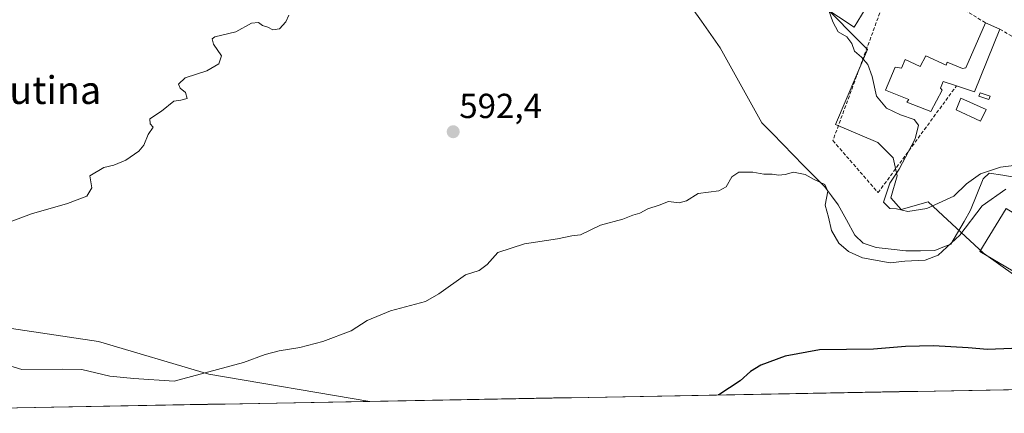
# Model space of a CAD drawing. Units: metres. Extents: x 624534 to 628001, y 4727240 to 4729616.
# Drawn here: x 624853 to 625137, y 4727244 to 4727357 of the extents above; entities that cross this region are included whole.
import ezdxf
from ezdxf.enums import TextEntityAlignment as Align

# ---------------------------------------------------------------- set-up
doc = ezdxf.new("R2010")
doc.units = ezdxf.units.M
doc.header["$MEASUREMENT"] = 0
doc.linetypes.add('TRAZOSX2', pattern=[1.5, 1, -0.5])
for name, color, linetype, lineweight in [('Arbolado forestal CxS', 92, 'Continuous', 0), ('Carátula', 7, 'Continuous', 5), ('Corriente natural lineal', 142, 'Continuous', 13), ('Cultivos herbáceos CxS', 92, 'Continuous', 0), ('Curva de nivel maestra', 36, 'Continuous', 30), ('Curva de nivel normal', 36, 'Continuous', 0), ('Edificación', 1, 'Continuous', 13), ('Edificación Cxs', 1, 'Continuous', 13), ('Edificación ligera', 1, 'Continuous', 0), ('Edificación ligera Cxs', 1, 'Continuous', 0), ('Entidad de ámbito territorial CxS', 92, 'Continuous', 0), ('Estanque', 2, 'Continuous', 0), ('Estanque Cxs', 2, 'Continuous', 0), ('Municipio CxS', 142, 'Continuous', 0), ('Muro lineal', 1, 'TRAZOSX2', 13), ('Núcleo urbano CxS', 19, 'Continuous', 0), ('Punto de cota en terreno', 7, 'Continuous', 0), ('Rótulo de punto de cota en terreno', 19, 'Continuous', 0), ('Texto cartográfico', 19, 'Continuous', 0)]:
    doc.layers.add(name, color=color, linetype=linetype, lineweight=lineweight)
doc.styles.add('Arial', font='txt', dxfattribs={"height": 0.2})

# ---------------------------------------------------------------- blocks, each defined once
blk = doc.blocks.new('*U214')
at = {"layer": 'Curva de nivel maestra', "color": 36, "linetype": 'Continuous', "lineweight": 30}
blk.add_polyline3d([(625151.54, 4727261.81, 600), (625149.83, 4727262.24, 600), (625139.22, 4727262.21, 600), (625132.2, 4727261.88, 600), (625126.63, 4727262.41, 600), (625116.63, 4727262.98, 600), (625108.53, 4727262.73, 600), (625099.31, 4727262.01, 600), (625083.75, 4727261.78, 600), (625073.82, 4727260, 600), (625066.82, 4727257.33, 600), (625063.82, 4727255.52, 600), (625060.82, 4727252.83, 600), (625054.64, 4727248.82, 600), (625054.52, 4727248.78, 600)], dxfattribs=at)
blk = doc.blocks.new('5PATER')
at = {"layer": 'Carátula', "linetype": 'Continuous', "lineweight": 5}
h = blk.add_hatch(color=250, dxfattribs=at)
edge = h.paths.add_edge_path()
edge.add_ellipse((0, 0.01), major_axis=(-1.33, -1.34), ratio=0.999422, start_angle=0, end_angle=360)

msp = doc.modelspace()

# ---------------------------------------------------------------- linework, layer by layer
at = {"layer": 'Arbolado forestal CxS', "color": 92, "linetype": 'Continuous', "lineweight": 0}
msp.add_polyline3d([(624766.14, 4727243.51, 604.25), (624751.86, 4727258.98, 600.31), (624740.44, 4727287.1, 589.89), (624782.74, 4727274.65, 592.32), (624799.72, 4727278.34, 591.28), (624830.86, 4727271.8, 592.15), (624845.84, 4727268.65, 592.74), (624875.63, 4727264.16, 593.47), (624907.46, 4727254.78, 595.46), (624953.95, 4727246.94, 597.88), (624766.14, 4727243.51, 604.25)], close=True, dxfattribs=at)
for points in [[(624740.44, 4727287.1, 589.89), (624782.74, 4727274.65, 592.32), (624799.72, 4727278.34, 591.28), (624830.86, 4727271.8, 592.15), (624845.84, 4727268.65, 592.74), (624875.63, 4727264.16, 593.47), (624907.46, 4727254.78, 595.46), (624953.95, 4727246.94, 597.88)], [(624953.95, 4727246.94, 597.88), (624766.14, 4727243.51, 604.25)]]:
    msp.add_polyline3d(points, dxfattribs=at)
at = {"layer": 'Corriente natural lineal', "color": 142, "linetype": 'Continuous', "lineweight": 13}
msp.add_polyline3d([(625140.53, 4727311.47, 594.28), (625136.61, 4727312.09, 594.27), (625132.68, 4727312.7, 594.71), (625130.97, 4727311.02, 594.48), (625129.15, 4727306.51, 594.38), (625127.32, 4727301.99, 594.25), (625125.44, 4727298.75, 594.35), (625123.55, 4727295.52, 594.36), (625121.67, 4727292.28, 594.35), (625119.33, 4727291.34, 594.42), (625116.99, 4727290.39, 594.16), (625112.83, 4727290.34, 594.03), (625108.66, 4727290.29, 593.84), (625104.36, 4727290.77, 593.86), (625100.05, 4727291.24, 593.79), (625096.28, 4727292.54, 592.93), (625093.94, 4727294.87, 592.77), (625091.52, 4727299.24, 592.42), (625089.1, 4727303.61, 593.24), (625087.14, 4727306.21, 594.44), (625085.17, 4727308.81, 595.06), (625082.16, 4727311.87, 594.37), (625079.15, 4727314.94, 594.01), (625076.15, 4727318, 593.51), (625073.14, 4727321.06, 593.12), (625070.13, 4727324.13, 592.78), (625067.12, 4727327.19, 593.52), (625064.7, 4727331.52, 592.74), (625062.28, 4727335.86, 591.76), (625059.87, 4727340.19, 592.07), (625057.45, 4727344.53, 592.05), (625055.03, 4727348.86, 592.18), (625052.36, 4727352.66, 591.5), (625049.68, 4727356.46, 591.82), (625047.01, 4727360.27, 591.73)], dxfattribs=at)
at = {"layer": 'Cultivos herbáceos CxS', "color": 92, "linetype": 'Continuous', "lineweight": 0}
for points in [[(625164.59, 4727250.79, 601.83), (624953.95, 4727246.94, 597.88), (624953.95, 4727246.94, 597.88), (624907.46, 4727254.78, 595.46), (624875.63, 4727264.16, 593.47), (624845.84, 4727268.65, 592.74), (624830.86, 4727271.8, 592.15), (624799.72, 4727278.34, 591.28), (624782.74, 4727274.65, 592.32), (624740.44, 4727287.1, 589.89), (624721.31, 4727291.23, 589.4), (624701.64, 4727300.79, 586.89), (624690.4, 4727337.33, 583.92), (624689.48, 4727364.64, 581.42), (624680.38, 4727373.74, 582.67), (624679.34, 4727386.57, 583.26), (624665.35, 4727445.36, 581.88), (624665.35, 4727481.76, 580.4), (624660.61, 4727504.27, 578.9), (624644.87, 4727521.69, 578.01), (624621.26, 4727552.61, 578.19), (624631.94, 4727571.16, 579.78), (624623.51, 4727672.89, 580.42)], [(624731.45, 4727608.94, 584.23), (624847.52, 4727537.85, 588), (624945.31, 4727477.14, 591.39), (625015.6, 4727432.77, 593.25), (625038.96, 4727418.02, 594.23), (625051.61, 4727409.81, 594.5), (625052.91, 4727411.05, 594.62), (625095.79, 4727383.25, 596.19), (625083.49, 4727362.42, 595.07), (625097.6, 4727348.3, 595.2), (625088.32, 4727326.77, 594.55), (625095.37, 4727323.79, 594.66), (625100.58, 4727321.56, 594.8), (625105.03, 4727317.11, 595.02), (625106.15, 4727311.91, 595.09), (625104.29, 4727305.59, 594.79), (625107.26, 4727302.25, 594.49), (625115.06, 4727304.48, 594.39), (625119.36, 4727300.47, 594.04), (625131.03, 4727289.62, 596.99), (625154.05, 4727273.28, 598.33)], [(625095.79, 4727383.25, 596.19), (625083.49, 4727362.42, 595.07), (625097.6, 4727348.3, 595.2), (625088.32, 4727326.77, 594.55), (625095.37, 4727323.79, 594.66), (625100.58, 4727321.56, 594.8), (625105.03, 4727317.11, 595.02), (625106.15, 4727311.91, 595.09), (625104.29, 4727305.59, 594.79), (625107.26, 4727302.25, 594.49), (625115.06, 4727304.48, 594.39), (625119.36, 4727300.47, 594.04), (625131.03, 4727289.62, 596.99), (625154.05, 4727273.28, 598.33), (625152.94, 4727257.31, 601.18), (625154.81, 4727256.26, 601.06), (625164.59, 4727250.79, 601.83)], [(624740.44, 4727287.1, 589.89), (624782.74, 4727274.65, 592.32), (624799.72, 4727278.34, 591.28), (624830.86, 4727271.8, 592.15), (624845.84, 4727268.65, 592.74), (624875.63, 4727264.16, 593.47), (624907.46, 4727254.78, 595.46), (624953.95, 4727246.94, 597.88)], [(625164.59, 4727250.79, 601.83), (624953.95, 4727246.94, 597.88)]]:
    msp.add_polyline3d(points, dxfattribs=at)
at = {"layer": 'Curva de nivel normal', "color": 36, "linetype": 'Continuous', "lineweight": 0}
for points in [[(625086.4, 4727359.6, 595), (625087.58, 4727356.27, 595), (625089.11, 4727353.46, 595), (625091.6, 4727352, 595), (625093.04, 4727350.11, 595), (625093.79, 4727347.89, 595), (625095.86, 4727346.11, 595), (625097.7, 4727344.03, 595), (625098.9, 4727340.59, 595), (625100.18, 4727334.87, 595), (625103.02, 4727331.39, 595), (625107.09, 4727329.46, 595), (625111.09, 4727328.13, 595), (625112.28, 4727326.53, 595), (625111.38, 4727322.6, 595), (625106.71, 4727313.85, 595), (625104.02, 4727309.85, 595), (625102.16, 4727304.34, 595), (625104.02, 4727302.5, 595), (625105.98, 4727302.45, 595), (625109.19, 4727301.63, 595), (625114.66, 4727302.55, 595), (625122.48, 4727306.07, 595), (625126.14, 4727309.64, 595), (625130.22, 4727312.52, 595), (625135.98, 4727314.43, 595), (625140.6, 4727314.97, 595)], [(624843.84, 4727296.37, 590), (624856.24, 4727301.02, 590), (624866.67, 4727303.91, 590), (624872.27, 4727306.11, 590), (624873.69, 4727308.51, 590), (624873.08, 4727311.95, 590), (624877.12, 4727314.36, 590), (624880.08, 4727315.02, 590), (624883.46, 4727316.48, 590), (624887.21, 4727318.99, 590), (624888.69, 4727320.72, 590), (624889.99, 4727323.85, 590), (624891.37, 4727325.95, 590), (624890.56, 4727326.93, 590), (624890.4, 4727328.31, 590), (624893.78, 4727330.61, 590), (624897.38, 4727333.42, 590), (624899.38, 4727333.7, 590), (624901.23, 4727334.26, 590), (624900.73, 4727335.98, 590), (624899.14, 4727337.2, 590), (624898.7, 4727338.35, 590), (624900.62, 4727340.18, 590), (624906.87, 4727342.18, 590), (624910.36, 4727344.18, 590), (624911.14, 4727346.51, 590), (624908.8, 4727349.85, 590), (624908.4, 4727351.44, 590), (624909.23, 4727351.98, 590), (624915.22, 4727353.46, 590), (624919.75, 4727355.9, 590), (624921.81, 4727356.16, 590), (624922.93, 4727355.28, 590), (624924.53, 4727354.81, 590), (624925.97, 4727354, 590), (624927.83, 4727354.32, 590), (624929.64, 4727356.34, 590), (624930.56, 4727358.23, 590)], [(625137.46, 4727308.09, 595), (625130.64, 4727303.3, 595), (625124.18, 4727294.85, 595), (625117.97, 4727289.07, 595), (625114.24, 4727287.61, 595), (625108.36, 4727287.3, 595), (625104.14, 4727286.86, 595), (625096.13, 4727288.34, 595), (625092.06, 4727290.11, 595), (625089.32, 4727292.5, 595), (625087.2, 4727296.18, 595), (625086.36, 4727300, 595), (625085.34, 4727303.45, 595), (625086.08, 4727307.52, 595), (625085.26, 4727309.4, 595), (625082.18, 4727310.88, 595), (625079.61, 4727312.28, 595), (625076.18, 4727312.94, 595), (625073.82, 4727312.32, 595), (625071.88, 4727312.09, 595), (625070.05, 4727312.38, 595), (625067.7, 4727312.4, 595), (625064.45, 4727312.97, 595), (625060.42, 4727312.95, 595), (625058.37, 4727311.67, 595), (625056.81, 4727308.75, 595), (625054.62, 4727307.65, 595), (625048.7, 4727306.86, 595), (625045.29, 4727304.68, 595), (625043.23, 4727304.18, 595), (625040.12, 4727304.53, 595), (625037.49, 4727303.45, 595), (625034.15, 4727302.39, 595), (625031.82, 4727301.17, 595), (625029.82, 4727300.56, 595), (625026.92, 4727299.47, 595), (625020.55, 4727297.72, 595), (625014.71, 4727294.93, 595), (625012.26, 4727294.61, 595), (625008.08, 4727293.77, 595), (624998.62, 4727292.31, 595), (624990.88, 4727289.84, 595), (624987.83, 4727286.34, 595), (624985.5, 4727284.69, 595), (624981.5, 4727283.39, 595), (624973.83, 4727277.94, 595), (624969.97, 4727275.75, 595), (624959.86, 4727273.03, 595), (624953.15, 4727270.2, 595), (624948.58, 4727267.3, 595), (624940.32, 4727264.22, 595), (624933.77, 4727262.46, 595), (624927.74, 4727261.5, 595), (624923.72, 4727260.41, 595), (624917.5, 4727258.1, 595), (624897.41, 4727252.73, 595), (624885.82, 4727253.5, 595), (624878.84, 4727254.22, 595), (624870.82, 4727256.14, 595), (624865.09, 4727256.24, 595), (624853.51, 4727256.11, 595), (624847.84, 4727257.81, 595)]]:
    msp.add_polyline3d(points, dxfattribs=at)
at = {"layer": 'Edificación', "color": 1, "linetype": 'Continuous', "lineweight": 13}
for points in [[(625104.32, 4727372.17, 596.33), (625093.69, 4727354.76, 595.44), (625084.66, 4727360.75, 594.85), (625095.96, 4727377.48, 595.85), (625104.32, 4727372.17, 596.33)], [(625135.79, 4727354.23, 597.16), (625128.5, 4727336.17, 595.78), (625123.28, 4727337.89, 595.71), (625119.46, 4727339.14, 595.85), (625118.64, 4727337.15, 595.77), (625119.14, 4727336.65, 595.73), (625115.82, 4727330.46, 595.37), (625108.96, 4727333.11, 595.58), (625109.46, 4727333.93, 595.69), (625102.76, 4727336.59, 595.28), (625105.59, 4727343.28, 595.61), (625107.43, 4727342.96, 595.78), (625108.42, 4727345.46, 595.89), (625112.76, 4727343.47, 596.09), (625114.43, 4727346.48, 596.05), (625120.28, 4727343.83, 596.04), (625120.62, 4727344.67, 596.04), (625124.96, 4727342.84, 596.11), (625125.96, 4727343.01, 596.16), (625131.61, 4727356.06, 596.84), (625135.79, 4727354.23, 597.16)], [(625157.69, 4727290.17, 596.83), (625150.37, 4727278.12, 597.24), (625129.96, 4727290.08, 596.6), (625137.62, 4727302.47, 596.05), (625157.69, 4727290.17, 596.83)]]:
    msp.add_polyline3d(points, dxfattribs=at)
at = {"layer": 'Edificación Cxs', "color": 1, "linetype": 'Continuous', "lineweight": 13}
for points in [[(625104.32, 4727372.17, 596.33), (625093.69, 4727354.76, 595.44), (625084.66, 4727360.75, 594.85), (625095.96, 4727377.48, 595.85), (625104.32, 4727372.17, 596.33)], [(625135.79, 4727354.23, 597.16), (625128.5, 4727336.17, 595.78), (625123.28, 4727337.89, 595.71), (625119.46, 4727339.14, 595.85), (625118.64, 4727337.15, 595.77), (625119.14, 4727336.65, 595.73), (625115.82, 4727330.46, 595.37), (625108.96, 4727333.11, 595.58), (625109.46, 4727333.93, 595.69), (625102.76, 4727336.59, 595.28), (625105.59, 4727343.28, 595.61), (625107.43, 4727342.96, 595.78), (625108.42, 4727345.46, 595.89), (625112.76, 4727343.47, 596.09), (625114.43, 4727346.48, 596.05), (625120.28, 4727343.83, 596.04), (625120.62, 4727344.67, 596.04), (625124.96, 4727342.84, 596.11), (625125.96, 4727343.01, 596.16), (625131.61, 4727356.06, 596.84), (625135.79, 4727354.23, 597.16)], [(625157.69, 4727290.17, 596.83), (625150.37, 4727278.12, 597.24), (625129.96, 4727290.08, 596.6), (625137.62, 4727302.47, 596.05), (625157.69, 4727290.17, 596.83)]]:
    msp.add_polyline3d(points, close=True, dxfattribs=at)
at = {"layer": 'Edificación ligera', "color": 1, "linetype": 'Continuous', "lineweight": 0}
msp.add_polyline3d([(625131.85, 4727331, 595.63), (625130.19, 4727327.66, 595.59), (625123.17, 4727330.97, 595.45), (625124.48, 4727334.32, 595.54), (625131.85, 4727331, 595.63)], dxfattribs=at)
at = {"layer": 'Edificación ligera Cxs', "color": 1, "linetype": 'Continuous', "lineweight": 0}
msp.add_polyline3d([(625131.85, 4727331, 595.63), (625130.19, 4727327.66, 595.59), (625123.17, 4727330.97, 595.45), (625124.48, 4727334.32, 595.54), (625131.85, 4727331, 595.63)], close=True, dxfattribs=at)
at = {"layer": 'Entidad de ámbito territorial CxS', "color": 92, "linetype": 'Continuous', "lineweight": 0}
msp.add_polyline3d([(625141.83, 4727250.37, 601.79), (625136.84, 4727250.28, 601.9), (625131.84, 4727250.19, 601.94), (625126.84, 4727250.1, 601.92), (625121.85, 4727250.01, 602.04), (625116.85, 4727249.92, 602.13), (625111.86, 4727249.83, 602.14), (625106.86, 4727249.74, 602.14), (625101.87, 4727249.64, 601.97), (625096.87, 4727249.55, 601.78), (625091.88, 4727249.46, 601.5), (625086.88, 4727249.37, 601.25), (625081.89, 4727249.28, 601.06), (625076.89, 4727249.19, 601.04), (625071.9, 4727249.1, 600.81), (625066.9, 4727249, 600.59), (625061.91, 4727248.91, 600.3), (625056.91, 4727248.82, 599.97), (625051.92, 4727248.73, 599.66), (625046.92, 4727248.64, 599.68), (625041.92, 4727248.55, 599.63), (625036.93, 4727248.46, 599.41), (625031.93, 4727248.37, 599.32), (625026.94, 4727248.27, 599.07), (625021.94, 4727248.18, 598.97), (625016.95, 4727248.09, 599.01), (625011.95, 4727248, 599.1), (625006.96, 4727247.91, 599.01), (625001.96, 4727247.82, 598.79), (624996.97, 4727247.73, 598.53), (624991.97, 4727247.64, 598.28), (624986.98, 4727247.54, 598.04), (624981.98, 4727247.45, 597.95), (624976.99, 4727247.36, 597.92), (624971.99, 4727247.27, 597.9), (624966.99, 4727247.18, 597.85), (624962, 4727247.09, 597.72), (624957, 4727247, 597.43), (624952.01, 4727246.9, 597.14), (624947.01, 4727246.81, 596.85), (624942.02, 4727246.72, 596.7), (624937.02, 4727246.63, 596.72), (624932.03, 4727246.54, 596.73), (624927.03, 4727246.45, 596.67), (624922.04, 4727246.36, 596.47), (624917.04, 4727246.27, 596.6), (624912.05, 4727246.17, 596.89), (624907.05, 4727246.08, 597.18), (624902.06, 4727245.99, 597.51), (624897.06, 4727245.9, 597.73), (624892.06, 4727245.81, 597.83), (624887.07, 4727245.72, 597.96), (624882.07, 4727245.63, 598.09), (624877.08, 4727245.54, 598.25), (624872.08, 4727245.44, 598.57), (624867.09, 4727245.35, 598.52), (624862.09, 4727245.26, 598.43), (624857.1, 4727245.17, 597.9), (624852.1, 4727245.08, 598.54)], dxfattribs=at)
at = {"layer": 'Estanque', "color": 2, "linetype": 'Continuous', "lineweight": 0}
msp.add_polyline3d([(625130.05, 4727335.87, 595.89), (625132.96, 4727334.92, 595.9), (625132.63, 4727333.89, 595.7), (625129.72, 4727334.84, 595.73), (625130.05, 4727335.87, 595.89)], dxfattribs=at)
at = {"layer": 'Estanque Cxs', "color": 2, "linetype": 'Continuous', "lineweight": 0}
msp.add_polyline3d([(625132.96, 4727334.92, 595.9), (625132.63, 4727333.89, 595.7), (625129.72, 4727334.84, 595.73), (625130.05, 4727335.87, 595.89), (625132.96, 4727334.92, 595.9)], close=True, dxfattribs=at)
at = {"layer": 'Municipio CxS', "color": 142, "linetype": 'Continuous', "lineweight": 0}
msp.add_polyline3d([(625137.11, 4727250.29, 601.89), (625132.12, 4727250.2, 601.94), (625127.12, 4727250.11, 601.92), (625122.12, 4727250.01, 602.04), (625117.12, 4727249.92, 602.13), (625112.13, 4727249.83, 602.14), (625107.13, 4727249.74, 602.14), (625102.13, 4727249.65, 601.98), (625097.13, 4727249.56, 601.79), (625092.13, 4727249.47, 601.51), (625087.14, 4727249.37, 601.26), (625082.14, 4727249.28, 601.07), (625077.14, 4727249.19, 601.04), (625072.14, 4727249.1, 600.82), (625067.14, 4727249.01, 600.6), (625062.15, 4727248.92, 600.31), (625057.15, 4727248.83, 599.98), (625052.15, 4727248.74, 599.67), (625047.15, 4727248.64, 599.68), (625042.16, 4727248.55, 599.63), (625037.16, 4727248.46, 599.42), (625032.16, 4727248.37, 599.32), (625027.16, 4727248.28, 599.08), (625022.16, 4727248.19, 598.97), (625017.17, 4727248.1, 599), (625012.17, 4727248, 599.1), (625007.17, 4727247.91, 599.01), (625002.17, 4727247.82, 598.8), (624997.17, 4727247.73, 598.54), (624992.18, 4727247.64, 598.29), (624987.18, 4727247.55, 598.05), (624982.18, 4727247.46, 597.95), (624977.18, 4727247.37, 597.92), (624972.19, 4727247.27, 597.9), (624967.19, 4727247.18, 597.85), (624962.19, 4727247.09, 597.73), (624957.19, 4727247, 597.44), (624952.19, 4727246.91, 597.15), (624947.2, 4727246.82, 596.86), (624942.2, 4727246.73, 596.7), (624937.2, 4727246.63, 596.72), (624932.2, 4727246.54, 596.73), (624927.2, 4727246.45, 596.67), (624922.21, 4727246.36, 596.48), (624917.21, 4727246.27, 596.59), (624912.21, 4727246.18, 596.88), (624907.21, 4727246.09, 597.18), (624902.22, 4727245.99, 597.5), (624897.22, 4727245.9, 597.73), (624892.22, 4727245.81, 597.83), (624887.22, 4727245.72, 597.95), (624882.22, 4727245.63, 598.08), (624877.23, 4727245.54, 598.24), (624872.23, 4727245.45, 598.56), (624867.23, 4727245.36, 598.52), (624862.23, 4727245.26, 598.43), (624857.23, 4727245.17, 597.92), (624852.24, 4727245.08, 598.52)], dxfattribs=at)
at = {"layer": 'Muro lineal', "color": 1, "linetype": 'TRAZOSX2', "lineweight": 13}
for points in [[(625131.61, 4727356.06, 596.84), (625105.8, 4727371.58, 596.33), (625087.59, 4727322.07, 593.12), (625100.65, 4727307.09, 594.52), (625123.28, 4727337.89, 595.71)], [(625135.79, 4727354.23, 597.16), (625147.6, 4727347.07, 597.38)]]:
    msp.add_polyline3d(points, dxfattribs=at)
at = {"layer": 'Núcleo urbano CxS', "color": 19, "linetype": 'Continuous', "lineweight": 0}
for points in [[(625154.05, 4727273.28, 598.33), (625131.03, 4727289.62, 596.99), (625119.36, 4727300.47, 594.04), (625115.06, 4727304.48, 594.39), (625107.26, 4727302.25, 594.49), (625104.29, 4727305.59, 594.79), (625106.15, 4727311.91, 595.09), (625105.03, 4727317.11, 595.02), (625100.58, 4727321.56, 594.8), (625095.37, 4727323.79, 594.66), (625088.32, 4727326.77, 594.55), (625097.6, 4727348.3, 595.2), (625083.49, 4727362.42, 595.07), (625095.79, 4727383.25, 596.19), (625096.86, 4727385.07, 596.23), (625054.89, 4727412.92, 594.87), (625058.23, 4727418.87, 595.21), (625060.67, 4727422.42, 595.06), (625060.94, 4727422.83, 595.08), (625083.12, 4727455.26, 596.64), (625087.76, 4727467.29, 597.94), (625122.92, 4727421.01, 597.32), (625122.4, 4727401.64, 597.79), (625142.81, 4727387.51, 598.25)], [(625095.79, 4727383.25, 596.19), (625083.49, 4727362.42, 595.07), (625097.6, 4727348.3, 595.2), (625088.32, 4727326.77, 594.55), (625095.37, 4727323.79, 594.66), (625100.58, 4727321.56, 594.8), (625105.03, 4727317.11, 595.02), (625106.15, 4727311.91, 595.09), (625104.29, 4727305.59, 594.79), (625107.26, 4727302.25, 594.49), (625115.06, 4727304.48, 594.39), (625119.36, 4727300.47, 594.04), (625131.03, 4727289.62, 596.99), (625154.05, 4727273.28, 598.33), (625152.94, 4727257.31, 601.18), (625154.81, 4727256.26, 601.06), (625164.59, 4727250.79, 601.83)]]:
    msp.add_polyline3d(points, dxfattribs=at)

# ---------------------------------------------------------------- block references
at = {"layer": 'Curva de nivel maestra', "color": 36, "linetype": 'Continuous', "lineweight": 30}
msp.add_blockref('*U214', (0, 0), dxfattribs=at)
at = {"layer": 'Punto de cota en terreno', "linetype": 'Continuous', "lineweight": 0}
msp.add_blockref('5PATER', (624977.99, 4727324.63, 592.4), dxfattribs=at)

# ---------------------------------------------------------------- texts
at = {"layer": 'Rótulo de punto de cota en terreno', "color": 19, "linetype": 'Continuous', "lineweight": 0, "style": 'Arial'}
msp.add_text('592,4', height=7, dxfattribs=at).set_placement((624979.75, 4727326.39), align=Align.BOTTOM_LEFT)
at = {"layer": 'Texto cartográfico', "color": 19, "linetype": 'Continuous', "lineweight": 0, "style": 'Arial'}
msp.add_text('Urrutina', height=8, dxfattribs=at).set_placement((624854.95, 4727336.64), align=Align.MIDDLE_CENTER)

doc.saveas('drawing.dxf')
